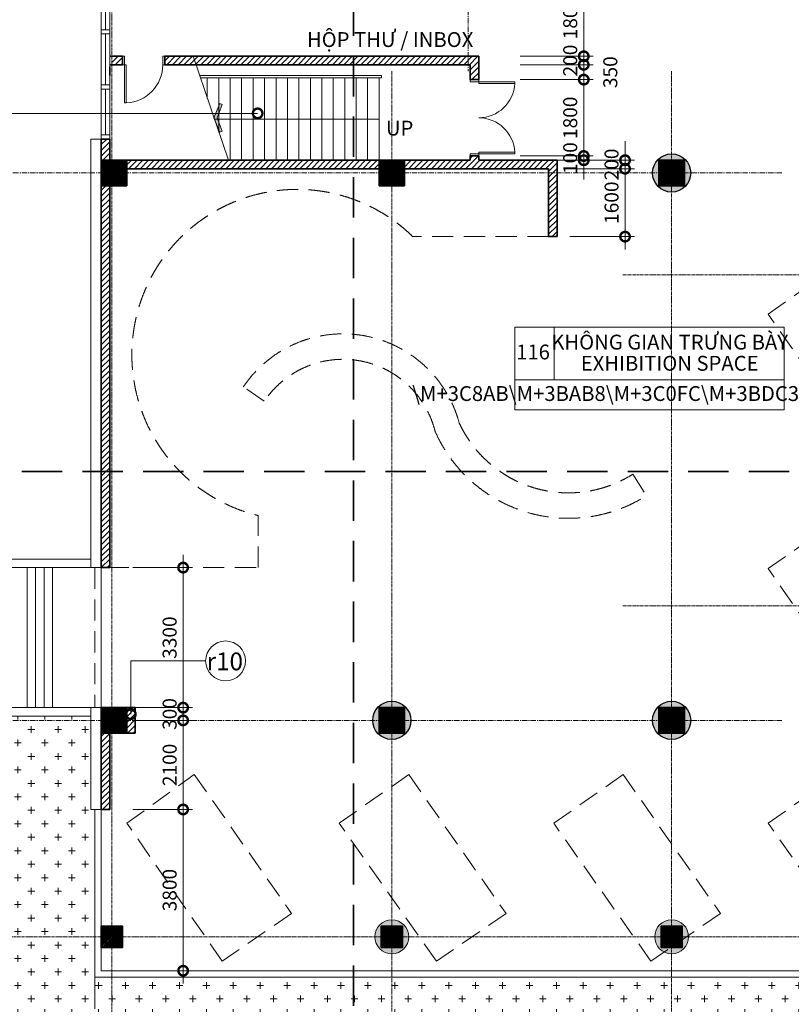
# Model space of a CAD drawing. Units: inches. Extents: x 1854245 to 2212915, y 633082 to 929809.
# Drawn here: x 1918738 to 1936935, y 824577 to 847781 of the extents above; entities that cross this region are included whole.
import ezdxf
from ezdxf.enums import TextEntityAlignment as Align

# ---------------------------------------------------------------- set-up
doc = ezdxf.new("R2010")
doc.units = ezdxf.units.IN
doc.header["$LTSCALE"] = 100
doc.header["$MEASUREMENT"] = 0
for name, pattern in [('CENTER', [2, 1.25, -0.25, 0.25, -0.25]), ('DASHED2', [0.375, 0.25, -0.125]), ('HIDDEN', [9.525, 6.35, -3.175])]:
    doc.linetypes.add(name, pattern=pattern)
doc.layers.get('Defpoints').update_dxf_attribs({"lineweight": 15})
for name, color, linetype, lineweight in [('0-DIM', 55, 'Continuous', 15), ('2', 2, 'Continuous', 15), ('252', 252, 'Continuous', 13), ('3', 3, 'Continuous', 35), ('4', 4, 'Continuous', 15), ('4 text-viet', 4, 'Continuous', 18), ('5', 5, 'CENTER', 9), ('7', 7, 'Continuous', 35), ('\\M+3B0A1\\M+3B1B8', 8, 'Continuous', 5), ('\\M+3BAAE\\M+3C3BC\\M+3BCD6\\M+3B8AE\\M+3B5E5', 250, 'Continuous', 15), ('\\M+3C1B6\\M+3B0E6\\M+3C6D0\\M+3C5CF1', 8, 'Continuous', 15), ('dim1', 8, 'Continuous', 13), ('DOOR', 4, 'Continuous', 15), ('HAT', 8, 'Continuous', 15), ('opnhom', 8, 'Continuous', 13), ('text-vietnam', 8, 'Continuous', 15), ('TREE', 105, 'Continuous', 13), ('wall', 3, 'Continuous', 35)]:
    doc.layers.add(name, color=color, linetype=linetype, lineweight=lineweight)
doc.layers.add('0-HATCH', color=251, linetype='Continuous')
doc.styles.add('HCM', font='txt')
doc.styles.add('HHH', font='txt', dxfattribs={"width": 0.9})
doc.styles.add('style1', font='arial.ttf', dxfattribs={"width": 0.85, "height": 550})
doc.dimstyles.new('1-150', dxfattribs={"dimscale": 1.5, "dimtxt": 220, "dimasz": 300, "dimexe": 150, "dimexo": 0, "dimgap": 100, "dimtad": 1, "dimdec": 0, "dimzin": 9, "dimdsep": 46, "dimtxsty": 'HHH', "dimblk": 'DOTSMALL', "dimcen": 0, "dimdle": 200, "dimclrd": 8, "dimclre": 8, "dimclrt": 6, "dimadec": 0, "dimazin": 0, "dimtfac": 1, "dimtdec": 0, "dimtix": 1, "dimtmove": 2, "dimatfit": 1, "dimldrblk": 'DOTSMALL', "dimfxl": 0, "dimtolj": 1, "dimtzin": 0, "dimlwd": -1, "dimlwe": -1, "dimarcsym": 0})
pattern_1 = [(50, (0, 0), (71.726, -6.275), [7.5, -82.5]), (355, (0, 0), (-13.875, 75.219), [6, -66]), (100.451, (5.98, -0.52), (57.851, 68.944), [6.374, -70.114]), (46.184, (0, 20), (106.724, -16.552), [11.25, -123.75]), (96.636, (8.89, 18.62), (93.466, 97.412), [9.561, -105.171]), (351.184, (0, 20), (93.466, 97.412), [9, -99]), (21, (10, 15), (59.6907, -40.262), [7.5, -82.5]), (326, (10, 15), (24.3315, 72.515), [6, -66]), (71.451, (14.974, 11.645), (84.022, 32.253), [6.374, -70.114]), (37.5, (0, 0), (1.216, 33.2894), [0, -65.2, 0, -67, 0, -66.25]), (7.5, (0, 0), (26.307, 39.4412), [0, -38.2, 0, -63.7, 0, -25.25]), (327.5, (-22.3, 0), (53.38224, -2.2555), [0, -25, 0, -78, 0, -103.5]), (317.5, (-32.3, 0), (58.3186, 10.0105), [0, -32.5, 0, -51.8, 0, -73.5]), (45, (0, 0), (-26.5165, 26.5165), []), (45, (17.678, 0), (-26.5165, 26.5165), [])]

# ---------------------------------------------------------------- blocks, each defined once
blk = doc.blocks.new('A$C5B4C2601')
at = {"layer": '2'}
for p, q in [((270, 675), (0, 0)), ((145, 0), (395, 625)), ((395, 625), (270, 675)), ((0, 0), (270, -675)), ((395, -625), (145, 0)), ((270, -675), (395, -625))]:
    blk.add_line(p, q, dxfattribs=at)
for points in [[(0, 0), (145, 0), (270, 675), (395, 625)], [(270, -675), (395, -625), (0, 0), (145, 0)]]:
    blk.add_solid(points, dxfattribs=at)
blk = doc.blocks.new('A$C40274A2F')
at = {"layer": '4'}
for p, q in [((2686, 842), (2686, -233)), ((2686, -333), (2686, -1533)), ((2686, -1633), (2686, -2708))]:
    blk.add_line(p, q, dxfattribs=at)
for points in [[(2786, 942), (2586, 942), (2586, 842), (2786, 842)], [(2786, -233), (2586, -233), (2586, -333), (2786, -333)], [(2786, -1633), (2586, -1633), (2586, -1533), (2786, -1533)], [(2786, -2808), (2586, -2808), (2586, -2708), (2786, -2708)]]:
    blk.add_lwpolyline(points, close=True, dxfattribs=at)
for points in [[(2586, -233), (2586, 842), (2786, 842), (2786, -233), (2586, -233)], [(2586, -1533), (2586, -333), (2786, -333), (2786, -1533), (2586, -1533)], [(2586, -2708), (2586, -1633), (2786, -1633), (2786, -2708), (2586, -2708)]]:
    blk.add_lwpolyline(points, dxfattribs=at)
blk = doc.blocks.new('_DotSmall')
at = {"color": 0, "linetype": 'ByBlock', "const_width": 0.5}
blk.add_lwpolyline([(-0.0625, 0, 1), (0.0625, 0, 1)], format="xyb", close=True, dxfattribs=at)
blk = doc.blocks.new('*D267')
at = {"layer": '0-DIM', "color": 8, "transparency": 16777216}
for p, q in [((1922592, 835169), (1922592, 831269)), ((1921409, 834869), (1922817, 834869)), ((1921409, 831569), (1922817, 831569))]:
    blk.add_line(p, q, dxfattribs=at)
at = {"layer": 'Defpoints', "color": 0, "transparency": 16777216}
for p in [(1921409, 834869), (1921409, 831569), (1922592, 831569)]:
    blk.add_point(p, dxfattribs=at)
at = {"layer": '0-DIM', "color": 8, "transparency": 16777216, "xscale": 450, "yscale": 450, "zscale": 450}
for p, rotation in [((1922592, 834869), 90), ((1922592, 831569), 270)]:
    blk.add_blockref('_DotSmall', p, dxfattribs=dict(at, rotation=rotation))
at = {"layer": '0-DIM', "color": 6, "transparency": 16777216, "insert": (1922274, 833219), "char_height": 330, "attachment_point": 5, "rotation": 90, "style": 'HHH'}
blk.add_mtext('\\A1;3300', dxfattribs=at)
blk = doc.blocks.new('*D268')
at = {"layer": '0-DIM', "color": 8, "transparency": 16777216}
for p, q in [((1922592, 831569), (1922592, 832019)), ((1921409, 831569), (1922817, 831569)), ((1922592, 831569), (1922592, 831269)), ((1921409, 831269), (1922817, 831269)), ((1922592, 831269), (1922592, 830819))]:
    blk.add_line(p, q, dxfattribs=at)
at = {"layer": 'Defpoints', "color": 0, "transparency": 16777216}
for p in [(1921409, 831569), (1921409, 831269), (1922592, 831269)]:
    blk.add_point(p, dxfattribs=at)
at = {"layer": '0-DIM', "color": 8, "transparency": 16777216, "xscale": 450, "yscale": 450, "zscale": 450}
for p, rotation in [((1922592, 831569), 270), ((1922592, 831269), 90)]:
    blk.add_blockref('_DotSmall', p, dxfattribs=dict(at, rotation=rotation))
at = {"layer": '0-DIM', "color": 6, "transparency": 16777216, "insert": (1922274, 831419), "char_height": 330, "attachment_point": 5, "rotation": 90, "style": 'HHH'}
blk.add_mtext('\\A1;300', dxfattribs=at)
blk = doc.blocks.new('*D269')
at = {"layer": '0-DIM', "color": 8, "transparency": 16777216}
for p, q in [((1922592, 831569), (1922592, 828869)), ((1921409, 831269), (1922817, 831269)), ((1921409, 829169), (1922817, 829169))]:
    blk.add_line(p, q, dxfattribs=at)
at = {"layer": 'Defpoints', "color": 0, "transparency": 16777216}
for p in [(1921409, 831269), (1921409, 829169), (1922592, 829169)]:
    blk.add_point(p, dxfattribs=at)
at = {"layer": '0-DIM', "color": 8, "transparency": 16777216, "xscale": 450, "yscale": 450, "zscale": 450}
for p, rotation in [((1922592, 831269), 90), ((1922592, 829169), 270)]:
    blk.add_blockref('_DotSmall', p, dxfattribs=dict(at, rotation=rotation))
at = {"layer": '0-DIM', "color": 6, "transparency": 16777216, "insert": (1922274, 830219), "char_height": 330, "attachment_point": 5, "rotation": 90, "style": 'HHH'}
blk.add_mtext('\\A1;2100', dxfattribs=at)
blk = doc.blocks.new('*D270')
at = {"layer": '0-DIM', "color": 8, "transparency": 16777216}
for p, q in [((1922592, 829469), (1922592, 825069)), ((1921409, 829169), (1922817, 829169)), ((1921409, 825369), (1922817, 825369))]:
    blk.add_line(p, q, dxfattribs=at)
at = {"layer": 'Defpoints', "color": 0, "transparency": 16777216}
for p in [(1921409, 829169), (1921409, 825369), (1922592, 825369)]:
    blk.add_point(p, dxfattribs=at)
at = {"layer": '0-DIM', "color": 8, "transparency": 16777216, "xscale": 450, "yscale": 450, "zscale": 450}
for p, rotation in [((1922592, 829169), 90), ((1922592, 825369), 270)]:
    blk.add_blockref('_DotSmall', p, dxfattribs=dict(at, rotation=rotation))
at = {"layer": '0-DIM', "color": 6, "transparency": 16777216, "insert": (1922274, 827269), "char_height": 330, "attachment_point": 5, "rotation": 90, "style": 'HHH'}
blk.add_mtext('\\A1;3800', dxfattribs=at)
blk = doc.blocks.new('*D295')
at = {"layer": '0-DIM', "color": 8, "transparency": 16777216}
for p, q in [((1932040, 849019), (1932040, 846619)), ((1930540, 848719), (1932265, 848719)), ((1930540, 846919), (1932265, 846919))]:
    blk.add_line(p, q, dxfattribs=at)
at = {"layer": 'Defpoints', "color": 0, "transparency": 16777216}
for p in [(1930540, 848719), (1930540, 846919), (1932040, 846919)]:
    blk.add_point(p, dxfattribs=at)
at = {"layer": '0-DIM', "color": 8, "transparency": 16777216, "xscale": 450, "yscale": 450, "zscale": 450}
for p, rotation in [((1932040, 848719), 90), ((1932040, 846919), 270)]:
    blk.add_blockref('_DotSmall', p, dxfattribs=dict(at, rotation=rotation))
at = {"layer": '0-DIM', "color": 6, "transparency": 16777216, "insert": (1931721, 847819), "char_height": 330, "attachment_point": 5, "rotation": 90, "style": 'HHH'}
blk.add_mtext('\\A1;1800', dxfattribs=at)
blk = doc.blocks.new('*D296')
at = {"layer": '0-DIM', "color": 8, "transparency": 16777216}
for p, q in [((1932040, 846669), (1932040, 844269)), ((1930540, 846369), (1932265, 846369)), ((1930540, 844569), (1932265, 844569))]:
    blk.add_line(p, q, dxfattribs=at)
at = {"layer": 'Defpoints', "color": 0, "transparency": 16777216}
for p in [(1930540, 846369), (1930540, 844569), (1932040, 844569)]:
    blk.add_point(p, dxfattribs=at)
at = {"layer": '0-DIM', "color": 8, "transparency": 16777216, "xscale": 450, "yscale": 450, "zscale": 450}
for p, rotation in [((1932040, 846369), 90), ((1932040, 844569), 270)]:
    blk.add_blockref('_DotSmall', p, dxfattribs=dict(at, rotation=rotation))
at = {"layer": '0-DIM', "color": 6, "transparency": 16777216, "insert": (1931721, 845469), "char_height": 330, "attachment_point": 5, "rotation": 90, "style": 'HHH'}
blk.add_mtext('\\A1;1800', dxfattribs=at)
blk = doc.blocks.new('*D297')
at = {"layer": '0-DIM', "color": 8, "transparency": 16777216}
for p, q in [((1932040, 844569), (1932040, 845019)), ((1930540, 844569), (1932265, 844569)), ((1930540, 844469), (1932265, 844469)), ((1932040, 844569), (1932040, 844469)), ((1932040, 844469), (1932040, 844019))]:
    blk.add_line(p, q, dxfattribs=at)
at = {"layer": 'Defpoints', "color": 0, "transparency": 16777216}
for p in [(1930540, 844569), (1930540, 844469), (1932040, 844469)]:
    blk.add_point(p, dxfattribs=at)
at = {"layer": '0-DIM', "color": 8, "transparency": 16777216, "xscale": 450, "yscale": 450, "zscale": 450}
for p, rotation in [((1932040, 844569), 270), ((1932040, 844469), 90)]:
    blk.add_blockref('_DotSmall', p, dxfattribs=dict(at, rotation=rotation))
at = {"layer": '0-DIM', "color": 6, "transparency": 16777216, "insert": (1931721, 844519), "char_height": 330, "attachment_point": 5, "rotation": 90, "style": 'HHH'}
blk.add_mtext('\\A1;100', dxfattribs=at)
blk = doc.blocks.new('*D320')
at = {"layer": '0-DIM', "color": 8, "transparency": 16777216}
for p, q in [((1933014, 844469), (1933014, 844919)), ((1931708, 844469), (1933239, 844469)), ((1933014, 844469), (1933014, 844269)), ((1931708, 844269), (1933239, 844269)), ((1933014, 844269), (1933014, 843819))]:
    blk.add_line(p, q, dxfattribs=at)
at = {"layer": 'Defpoints', "color": 0, "transparency": 16777216}
for p in [(1931708, 844469), (1931708, 844269), (1933014, 844269)]:
    blk.add_point(p, dxfattribs=at)
at = {"layer": '0-DIM', "color": 8, "transparency": 16777216, "xscale": 450, "yscale": 450, "zscale": 450}
for p, rotation in [((1933014, 844469), 270), ((1933014, 844269), 90)]:
    blk.add_blockref('_DotSmall', p, dxfattribs=dict(at, rotation=rotation))
at = {"layer": '0-DIM', "color": 6, "transparency": 16777216, "insert": (1932696, 844369), "char_height": 330, "attachment_point": 5, "rotation": 90, "style": 'HHH'}
blk.add_mtext('\\A1;200', dxfattribs=at)
blk = doc.blocks.new('*D321')
at = {"layer": '0-DIM', "color": 8, "transparency": 16777216}
for p, q in [((1933014, 844569), (1933014, 842369)), ((1931708, 844269), (1933239, 844269)), ((1931708, 842669), (1933239, 842669))]:
    blk.add_line(p, q, dxfattribs=at)
at = {"layer": 'Defpoints', "color": 0, "transparency": 16777216}
for p in [(1931708, 844269), (1931708, 842669), (1933014, 842669)]:
    blk.add_point(p, dxfattribs=at)
at = {"layer": '0-DIM', "color": 8, "transparency": 16777216, "xscale": 450, "yscale": 450, "zscale": 450}
for p, rotation in [((1933014, 844269), 90), ((1933014, 842669), 270)]:
    blk.add_blockref('_DotSmall', p, dxfattribs=dict(at, rotation=rotation))
at = {"layer": '0-DIM', "color": 6, "transparency": 16777216, "insert": (1932696, 843469), "char_height": 330, "attachment_point": 5, "rotation": 90, "style": 'HHH'}
blk.add_mtext('\\A1;1600', dxfattribs=at)
blk = doc.blocks.new('A$C373F3669')
h = blk.add_hatch(color=256)
edge = h.paths.add_edge_path()
edge.add_arc((400, 400), 400, 0, 360)
at = {"layer": '4'}
blk.add_circle((400, 400), 400, dxfattribs=at)
blk = doc.blocks.new('A$C0276080A')
h = blk.add_hatch(color=256)
edge = h.paths.add_edge_path()
edge.add_arc((450, 450), 450, 0, 360)
blk.add_circle((450, 450), 450)
blk = doc.blocks.new('A$C62DD2A7A')
at = {"layer": 'DOOR', "color": 2}
for points in [[(50, 950), (90, 950), (90, 100), (50, 100)], [(1750, 950), (1710, 950), (1710, 100), (1750, 100)], [(50, -100), (0, -100), (0, 100), (50, 100)], [(1750, -100), (1800, -100), (1800, 100), (1750, 100)]]:
    blk.add_lwpolyline(points, close=True, dxfattribs=at)
at = {"layer": 'DOOR', "color": 5}
for centre, start, end in [((48, 99), 0.0487, 87.1906), ((1752, 99), 92.8094, 179.9513)]:
    blk.add_arc(centre, 852, start, end, dxfattribs=at)
blk = doc.blocks.new('*D114')
at = {"layer": '0-DIM', "color": 8, "transparency": 16777216}
for p, q in [((1932040, 846919), (1932040, 847369)), ((1930540, 846919), (1932265, 846919)), ((1930540, 846719), (1932265, 846719)), ((1932040, 846919), (1932040, 846719)), ((1932040, 846719), (1932040, 846269))]:
    blk.add_line(p, q, dxfattribs=at)
at = {"layer": 'Defpoints', "color": 0, "transparency": 16777216}
for p in [(1930540, 846919), (1930540, 846719), (1932040, 846719)]:
    blk.add_point(p, dxfattribs=at)
at = {"layer": '0-DIM', "color": 8, "transparency": 16777216, "xscale": 450, "yscale": 450, "zscale": 450}
for p, rotation in [((1932040, 846919), 270), ((1932040, 846719), 90)]:
    blk.add_blockref('_DotSmall', p, dxfattribs=dict(at, rotation=rotation))
at = {"layer": '0-DIM', "color": 6, "transparency": 16777216, "insert": (1931721, 846819), "char_height": 330, "attachment_point": 5, "rotation": 90, "style": 'HHH'}
blk.add_mtext('\\A1;200', dxfattribs=at)
blk = doc.blocks.new('*D115')
at = {"layer": '0-DIM', "color": 8, "transparency": 16777216}
for p, q in [((1932040, 847019), (1932040, 846069)), ((1930540, 846719), (1932265, 846719)), ((1930540, 846369), (1932265, 846369))]:
    blk.add_line(p, q, dxfattribs=at)
at = {"layer": 'Defpoints', "color": 0, "transparency": 16777216}
for p in [(1930540, 846719), (1930540, 846369), (1932040, 846369)]:
    blk.add_point(p, dxfattribs=at)
at = {"layer": '0-DIM', "color": 8, "transparency": 16777216, "xscale": 450, "yscale": 450, "zscale": 450}
for p, rotation in [((1932040, 846719), 90), ((1932040, 846369), 270)]:
    blk.add_blockref('_DotSmall', p, dxfattribs=dict(at, rotation=rotation))
at = {"layer": '0-DIM', "color": 6, "transparency": 16777216, "insert": (1932666, 846544), "char_height": 330, "attachment_point": 5, "rotation": 90, "style": 'HHH'}
blk.add_mtext('\\A1;350', dxfattribs=at)
blk = doc.blocks.new('A$C20BE6B35')
at = {"layer": 'DOOR', "color": 2}
for points in [[(1000, 1000), (960, 1000), (960, 100), (1000, 100)], [(50, -100), (100, -100), (100, 100), (50, 100)], [(1000, -100), (1050, -100), (1050, 100), (1000, 100)]]:
    blk.add_lwpolyline(points, close=True, dxfattribs=at)
at = {"layer": 'DOOR', "color": 5}
blk.add_arc((1002, 99), 902, 92.6448, 179.9591, dxfattribs=at)
blk = doc.blocks.new('A$C525A537F')
at = {"layer": '0-HATCH'}
h = blk.add_hatch(dxfattribs=at)
h.set_pattern_fill('BTCT', color=256, scale=10)
h.set_pattern_definition(pattern_1)
h.paths.add_polyline_path([(0, -50), (600, -50), (600, 550), (0, 550)])
at = {"layer": '7'}
blk.add_lwpolyline([(0, -50), (600, -50), (600, 550), (0, 550)], close=True, dxfattribs=at)
blk = doc.blocks.new('A$C6C196D14')
at = {"layer": '0-HATCH'}
h = blk.add_hatch(dxfattribs=at)
h.set_pattern_fill('BTCT', color=256, scale=10)
h.set_pattern_definition(pattern_1)
h.paths.add_polyline_path([(-250, -250), (250, -250), (250, 250), (-250, 250)])
at = {"layer": '7'}
blk.add_lwpolyline([(-250, -250), (250, -250), (250, 250), (-250, 250)], close=True, dxfattribs=at)
blk = doc.blocks.new('A$C0CA16A59')
at = {"layer": '5', "ltscale": 0.5}
for p, q in [((20075, 88830), (20075, 0)), ((26675, 32485), (26675, 0)), ((33275, 32485), (33275, 0)), ((112613, 27685), (32121, 27685)), ((112613, 19885), (32121, 19885)), ((112613, 12085), (0, 12085))]:
    blk.add_line(p, q, dxfattribs=at)
at = {"layer": '5'}
for p, q in [((28475, 49935), (28475, 32485)), ((35875, 30085), (0, 30085)), ((35875, 17185), (0, 17185))]:
    blk.add_line(p, q, dxfattribs=at)
for p in [(19825, 29835), (26375, 29835), (32975, 29835), (19825, 16935), (26375, 16935), (32975, 16935)]:
    blk.add_blockref('A$C525A537F', p)
at = {"layer": '7'}
for p in [(20075, 12085), (26675, 12085), (33275, 12085)]:
    blk.add_blockref('A$C6C196D14', p, dxfattribs=at)

msp = doc.modelspace()

# ---------------------------------------------------------------- hatches: boundary and pattern name
at = {"layer": 'HAT'}
h = msp.add_hatch(dxfattribs=at)
h.set_pattern_fill('ANSI31', color=256, scale=30, style=0)
h.set_pattern_definition([(45, (1920912.64, 846369.05), (-67.3519, 67.3519), [])])
h.paths.add_polyline_path([(1929312.6, 846918.8), (1926612.9, 846918.8), (1926612.9, 846718.8), (1929312.6, 846718.8)])
h.paths.add_polyline_path([(1929562.6, 846918.8), (1929312.6, 846918.8), (1929312.6, 846718.8), (1929362.6, 846718.8), (1929362.6, 846369), (1929562.6, 846369)])
h.paths.add_polyline_path([(1926612.9, 846918.8), (1923065.9, 846918.8), (1923134.2, 846718.8), (1926612.9, 846718.8)])
h.paths.add_polyline_path([(1921162.6, 846718.8), (1921162.6, 846918.8), (1920912.6, 846918.8), (1920912.6, 846718.8)])
h.paths.add_polyline_path([(1922162.6, 846918.8), (1922162.6, 846718.8), (1923134.2, 846718.8), (1923065.9, 846918.8)])
h = msp.add_hatch(dxfattribs=at)
h.set_pattern_fill('ANSI31', color=256, scale=30, style=0)
h.set_pattern_definition([(45, (1920662.64, 834868.77), (-67.3519, 67.3519), [])])
h.paths.add_polyline_path([(1929562.6, 844569), (1929362.6, 844569), (1929362.6, 844468.8), (1920862.6, 844468.8), (1920862.6, 844968.8), (1920662.6, 844968.8), (1920662.6, 834868.8), (1920862.6, 834868.8), (1920862.6, 844268.8), (1931212.6, 844268.8), (1931212.6, 842668.8), (1931412.6, 842668.8), (1931412.6, 844468.8), (1929562.6, 844468.8)])
h = msp.add_hatch(dxfattribs=at)
h.set_pattern_fill('ANSI31', color=256, scale=30, style=0)
h.set_pattern_definition([(45, (1925718.48, 834868.77), (-67.3519, 67.3519), [])])
h.paths.add_polyline_path([(1921462.6, 831268.8), (1921262.6, 831268.8), (1921262.6, 830968.8), (1921462.6, 830968.8)])
h.paths.add_polyline_path([(1921462.6, 831568.8), (1921262.6, 831568.8), (1921262.6, 831268.8), (1921462.6, 831268.8)])
h.paths.add_polyline_path([(1920862.6, 831568.8), (1920662.6, 831568.8), (1920662.6, 829168.8), (1920862.6, 829168.8)])
at = {"layer": 'TREE'}
h = msp.add_hatch(dxfattribs=at)
h.set_pattern_fill('CROSS', color=256, scale=50, style=0)
h.set_pattern_definition([(0, (1917662.64, 820893.77), (317.5, 317.5), [158.75, -476.25]), (90, (1917742.02, 820814.4), (-317.5, 317.5), [158.75, -476.25])])
h.paths.add_polyline_path([(1943962.6, 822693.8), (1943962.6, 832318.8), (1941162.6, 832318.8), (1941162.6, 825193.8), (1920462.6, 825193.8), (1920462.6, 831368.8), (1917662.6, 831368.8), (1917662.6, 822693.8, 0.4142136), (1919462.6, 820893.8), (1942162.6, 820893.8, 0.4142136)])

# ---------------------------------------------------------------- linework, layer by layer
at = {"layer": '0-DIM'}
msp.add_line((1920862.6, 846718.8), (1920862.6, 846918.8), dxfattribs=at)
at = {"layer": '2'}
for p, q in [((1922825.9, 846918.8), (1923662.4, 844468.8)), ((1920862.6, 846468.8), (1920862.6, 846668.8)), ((1923162.6, 845932.5), (1923162.6, 846408.8)), ((1923432.6, 845141.7), (1923432.6, 846408.8)), ((1923702.6, 844468.8), (1923702.6, 846408.8)), ((1923972.6, 844468.8), (1923972.6, 846408.8)), ((1924242.6, 844468.8), (1924242.6, 846408.8)), ((1924512.6, 844468.8), (1924512.6, 846408.8)), ((1924782.6, 844468.8), (1924782.6, 846408.8)), ((1925052.6, 844468.8), (1925052.6, 846408.8)), ((1925322.6, 844468.8), (1925322.6, 846408.8)), ((1925592.6, 844468.8), (1925592.6, 846408.8)), ((1925862.6, 844468.8), (1925862.6, 846408.8)), ((1926132.6, 844468.8), (1926132.6, 846408.8)), ((1926402.6, 844468.8), (1926402.6, 846408.8)), ((1926672.6, 844468.8), (1926672.6, 846408.8)), ((1926942.6, 844468.8), (1926942.6, 846408.8)), ((1927212.6, 844468.8), (1927212.6, 846408.8)), ((1927272.6, 846408.8), (1927272.6, 846468.8))]:
    msp.add_line(p, q, dxfattribs=at)
for points in [[(1927272.6, 846468.8), (1922979.6, 846468.8)], [(1927272.6, 846408.8), (1923000, 846408.8)], [(1927212.6, 845438.8), (1923331.2, 845438.8)]]:
    msp.add_lwpolyline(points, dxfattribs=at)
at = {"layer": '2', "linetype": 'DASHED2', "ltscale": 30}
msp.add_lwpolyline([(1920512.6, 825218.8), (1920512.6, 823768.8), (1941162.6, 823768.8), (1941162.6, 825218.8)], dxfattribs=at)
at = {"layer": '2'}
msp.add_circle((1923593.4, 832670.5), 470, dxfattribs=at)
at = {"layer": '252', "color": 5}
for p, q in [((1918912.6, 831568.8), (1918912.6, 834868.8)), ((1919112.6, 831568.8), (1919112.6, 834868.8)), ((1919312.6, 831568.8), (1919312.6, 834868.8))]:
    msp.add_line(p, q, dxfattribs=at)
at = {"layer": '3'}
for p, q in [((1920862.6, 846918.8), (1921162.6, 846918.8)), ((1921162.6, 846718.8), (1920862.6, 846718.8)), ((1921162.6, 846718.8), (1921162.6, 846918.8)), ((1922162.6, 846918.8), (1929562.6, 846918.8)), ((1922162.6, 846718.8), (1922162.6, 846918.8)), ((1929362.6, 846718.8), (1922162.6, 846718.8)), ((1929362.6, 846718.8), (1929362.6, 846369)), ((1929562.6, 846918.8), (1929562.6, 846369)), ((1920862.6, 846468.8), (1920862.6, 846668.8)), ((1929362.6, 846369), (1929562.6, 846369)), ((1920662.6, 834868.8), (1920662.6, 844968.8)), ((1920862.6, 844968.8), (1920662.6, 844968.8)), ((1920862.6, 844468.8), (1920862.6, 844968.8)), ((1929362.6, 844468.8), (1920862.6, 844468.8)), ((1929362.6, 844569), (1929362.6, 844468.8)), ((1929362.6, 844569), (1929562.6, 844569)), ((1929562.6, 844569), (1929562.6, 844468.8)), ((1931412.6, 844468.8), (1929562.6, 844468.8)), ((1931412.6, 842668.8), (1931412.6, 844468.8)), ((1931212.6, 844268.8), (1920862.6, 844268.8)), ((1920862.6, 844268.8), (1920862.6, 834868.8)), ((1931212.6, 842668.8), (1931212.6, 844268.8)), ((1920662.6, 843868.8), (1920662.6, 834868.8)), ((1931412.6, 842668.8), (1931212.6, 842668.8)), ((1920662.6, 834868.8), (1920812.6, 834868.8)), ((1920862.6, 834868.8), (1920662.6, 834868.8)), ((1920662.6, 831568.8), (1920662.6, 829168.8)), ((1920662.6, 831568.8), (1920862.6, 831568.8)), ((1920862.6, 831568.8), (1920862.6, 829168.8)), ((1920662.6, 829168.8), (1920862.6, 829168.8))]:
    msp.add_line(p, q, dxfattribs=at)
msp.add_lwpolyline([(1921462.6, 830968.8), (1921262.6, 830968.8), (1921262.6, 831568.8), (1921462.6, 831568.8)], close=True, dxfattribs=at)
at = {"layer": '4'}
for points in [[(1940962.6, 832318.8), (1941112.6, 832318.8), (1941112.6, 825218.8), (1920512.6, 825218.8), (1920512.6, 829168.8)], [(1940812.6, 832168.8), (1940962.6, 832168.8), (1940962.6, 825368.8), (1920662.6, 825368.8), (1920662.6, 829168.8)]]:
    msp.add_lwpolyline(points, dxfattribs=at)
at = {"layer": '4 text-viet', "color": 1}
for p, q in [((1931339.4, 840535.6), (1931339.4, 839291.8)), ((1930414.4, 839291.8), (1936768.9, 839291.8))]:
    msp.add_line(p, q, dxfattribs=at)
msp.add_lwpolyline([(1930414.4, 840535.6), (1936768.9, 840535.6), (1936768.9, 838584), (1930414.4, 838584)], close=True, dxfattribs=at)
at = {"layer": '\\M+3B0A1\\M+3B1B8', "linetype": 'DASHED2', "ltscale": 20}
msp.add_line((1931212.6, 842668.8), (1928008.4, 842668.8), dxfattribs=at)
for points in [[(1938681.9, 837568.8), (1936387.6, 840845.4), (1938025.9, 841992.5), (1940320.2, 838715.9)], [(1938681.9, 831568.8), (1936387.6, 834845.4), (1938025.9, 835992.5), (1940320.2, 832715.9)], [(1920662.6, 834868.8), (1920512.6, 834868.8), (1920512.6, 831568.8), (1920662.6, 831568.8)], [(1923511.3, 825593.8), (1921267, 828845.4), (1922855.3, 829992.5), (1925149.6, 826715.9)], [(1928568.2, 825593.8), (1926273.9, 828845.4), (1927912.2, 829992.5), (1930206.5, 826715.9)], [(1933625, 825593.8), (1931330.7, 828845.4), (1932969, 829992.5), (1935263.3, 826715.9)], [(1938681.9, 825593.8), (1936387.6, 828845.4), (1938025.9, 829992.5), (1940320.2, 826715.9)]]:
    msp.add_lwpolyline(points, close=True, dxfattribs=at)
msp.add_lwpolyline([(1924009.5, 839126.1, -0.6421523), (1929101.1, 838283, 0.4540063), (1933198.3, 837070.8), (1933519.4, 836564, -0.4588551), (1928533.2, 838082.7, 0.6491995), (1924506.9, 838790.7), (1924009.5, 839126.1)], format="xyb", dxfattribs=at)
msp.add_lwpolyline([(1920812.6, 834868.8), (1924362.6, 834868.8), (1924362.6, 836095.8)], dxfattribs=at)
msp.add_arc((1925281.5, 839883.7), 3897.8, 45.60533, 256.36418, dxfattribs=at)
at = {"layer": '\\M+3BAAE\\M+3C3BC\\M+3BCD6\\M+3B8AE\\M+3B5E5'}
msp.add_line((1921212.6, 844268.8), (1921212.6, 844468.8), dxfattribs=at)
at = {"layer": '\\M+3C1B6\\M+3B0E6\\M+3C6D0\\M+3C5CF1'}
for p, q in [((1919512.6, 831568.8), (1919512.6, 834868.8)), ((1920512.6, 831568.8), (1915062.6, 831568.8))]:
    msp.add_line(p, q, dxfattribs=at)
for points in [[(1909812.6, 898136.8), (1909812.6, 896968.8, 0.4142136), (1911312.6, 895468.8), (1914812.6, 895468.8), (1914812.6, 883468.8), (1919612.6, 883468.8), (1919612.6, 880468.8), (1911312.6, 880468.8, 0.4142136), (1909812.6, 878968.8), (1909812.6, 836868.8, 0.4142136), (1911812.6, 834868.8), (1920512.6, 834868.8)], [(1910012.6, 898136.8), (1910012.6, 896968.8, 0.4142136), (1911312.6, 895668.8), (1915012.6, 895668.8), (1915012.6, 883668.8), (1919612.6, 883668.8), (1919612.6, 880268.8), (1911312.6, 880268.8, 0.4142136), (1910012.6, 878968.8), (1910012.6, 836868.8, 0.4142136), (1911812.6, 835068.8), (1920412.6, 835068.8)], [(1920412.6, 831368.8), (1911812.6, 831368.8, 0.4142136), (1910012.6, 829568.8), (1910012.6, 820758.5)]]:
    msp.add_lwpolyline(points, format="xyb", dxfattribs=at)
at = {"layer": 'Defpoints', "color": 6}
msp.add_lwpolyline([(1920662.6, 862368.8), (1920662.6, 862368.8), (1918762.6, 862368.8), (1918762.6, 855818.8), (1920662.6, 855818.8), (1920662.6, 835357), (1920662.6, 829168.8), (1920512.6, 829168.8), (1920512.6, 825218.8), (1941112.6, 825218.8), (1941112.6, 832318.8), (1986162.6, 832318.8)], dxfattribs=at)
at = {"layer": 'dim1'}
msp.add_line((1920412.6, 829168.8), (1920662.6, 829168.8), dxfattribs=at)
at = {"layer": 'opnhom'}
for p, q in [((1920412.6, 844968.8), (1920412.6, 834868.8)), ((1920662.6, 844968.8), (1920412.6, 844968.8)), ((1920412.6, 831568.8), (1920412.6, 829168.8)), ((1920512.6, 831568.8), (1920662.6, 831568.8))]:
    msp.add_line(p, q, dxfattribs=at)
at = {"layer": 'wall', "linetype": 'HIDDEN', "ltscale": 1.5}
for points in [[(1924963.6, 818828), (1926612.9, 818828), (1926612.9, 901140.5)], [(1904501.3, 837131.6), (1999524.2, 837136.9), (1999524.2, 837136.9), (1999524.2, 837136.9)]]:
    msp.add_lwpolyline(points, dxfattribs=at)

# ---------------------------------------------------------------- block references
for name, p in [('A$C40274A2F', (1918076.4, 847777.1)), ('A$C0276080A', (1933662.6, 843718.8)), ('A$C0276080A', (1927062.6, 830818.8)), ('A$C0276080A', (1933662.6, 830818.8)), ('A$C373F3669', (1927112.6, 825768.8)), ('A$C373F3669', (1933712.6, 825768.8))]:
    msp.add_blockref(name, p)
at = {"layer": '2', "xscale": -0.5, "yscale": 0.5, "zscale": 0.5, "rotation": 180}
msp.add_blockref('A$C5B4C2601', (1923319.2, 845468.8), dxfattribs=at)
at = {"layer": '3'}
msp.add_blockref('A$C0CA16A59', (1900837.7, 814083.9), dxfattribs=at)
at = {"layer": 'DOOR', "rotation": 180}
msp.add_blockref('A$C20BE6B35', (1922212.6, 846818.8), dxfattribs=at)
at = {"layer": 'DOOR', "xscale": -1, "rotation": 270}
msp.add_blockref('A$C62DD2A7A', (1929462.6, 844569), dxfattribs=at)

# ---------------------------------------------------------------- texts
at = {"layer": '4 text-viet', "color": 1, "style": 'style1'}
msp.add_text('\\M+3C8AB\\M+3BAB8\\M+3C0FC\\M+3BDC3\\M+3BDC7', height=350, dxfattribs=at).set_placement((1933713.4, 838970.7), align=Align.MIDDLE_CENTER)
at = {"layer": '4 text-viet', "color": 1, "char_height": 350, "width": 7533.323, "attachment_point": 5, "style": 'style1'}
for s, insert in [('HỘP THƯ / INBOX', (1927474, 847267.5)), ('UP{\\fArial|b0|i0|c161|p34;\\P\\fArial|b0|i0|c162|p34; }', (1927698, 845109.1)), ('{\\fArial|b0|i0|c161|p34;KHÔNG GIAN} {\\fArial|b0|i0|c161|p34;TRƯNG BÀY}', (1934066, 840182.9)), ('{\\fArial|b0|i0|c161|p34;\\P}116', (1930844.8, 840241.7)), ('EXHIBITION SPACE', (1934066, 839638.5))]:
    msp.add_mtext(s, dxfattribs=dict(at, insert=insert))
at = {"layer": 'text-vietnam', "style": 'HCM'}
msp.add_text('r10', height=420, dxfattribs=at).set_placement((1923146.2, 832449))

# ---------------------------------------------------------------- dimensions: what is measured, and where the dimension line sits
at = {"layer": '0-DIM'}
for base, p1, p2, picture, middle in [((1932039.6, 846918.8), (1930539.6, 848718.8), (1930539.6, 846918.8), '*D295', (1931721.1, 847818.8)), ((1932039.6, 844569), (1930539.6, 846369), (1930539.6, 844569), '*D296', (1931721.1, 845469)), ((1932039.6, 844468.8), (1930539.6, 844569), (1930539.6, 844468.8), '*D297', (1931721.1, 844518.9)), ((1933014, 844268.8), (1931707.5, 844468.8), (1931707.5, 844268.8), '*D320', (1932695.5, 844368.8)), ((1933014, 842668.8), (1931707.5, 844268.8), (1931707.5, 842668.8), '*D321', (1932695.5, 843468.8)), ((1922592.2, 831568.8), (1921409.2, 834868.8), (1921409.2, 831568.8), '*D267', (1922273.6, 833218.8)), ((1922592.2, 831268.8), (1921409.2, 831568.8), (1921409.2, 831268.8), '*D268', (1922273.6, 831418.8)), ((1922592.2, 829168.8), (1921409.2, 831268.8), (1921409.2, 829168.8), '*D269', (1922273.8, 830218.8)), ((1922592.2, 825368.8), (1921409.2, 829168.8), (1921409.2, 825368.8), '*D270', (1922273.6, 827268.8))]:
    dim = msp.add_linear_dim(base=base, p1=p1, p2=p2, angle=90, dimstyle='1-150', dxfattribs=at)
    dim.commit()
    dim.dimension.update_dxf_attribs({"geometry": picture, "text_midpoint": middle})
dim = msp.add_linear_dim(base=(1932039.6, 846718.8), p1=(1930539.6, 846918.8), p2=(1930539.6, 846718.8), angle=90, dimstyle='1-150', override={"dimfxl": 80}, dxfattribs=at)
dim.commit()
dim.dimension.update_dxf_attribs({"geometry": '*D114', "text_midpoint": (1931721.1, 846818.8)})
dim = msp.add_linear_dim(base=(1932039.6, 846369), p1=(1930539.6, 846718.8), p2=(1930539.6, 846369), angle=90, dimstyle='1-150', override={"dimfxl": 80}, dxfattribs=at)
dim.commit()
dim.dimension.update_dxf_attribs({"geometry": '*D115', "text_midpoint": (1932665.8, 846543.9), "dimtype": 160})

# ---------------------------------------------------------------- leaders
msp.add_leader([(1921358.7, 831414.1), (1921358.7, 832670.5), (1923123.4, 832670.5)], dimstyle='1-150', override={"dimgap": 100, "dimtad": 0}, dxfattribs=at)
at = {"layer": 'HAT'}
msp.add_leader([(1924349.5, 845573.7), (1914579.5, 845573.7)], dimstyle='1-150', override={"dimgap": 100, "dimtad": 0}, dxfattribs=at)

doc.saveas('drawing.dxf')
